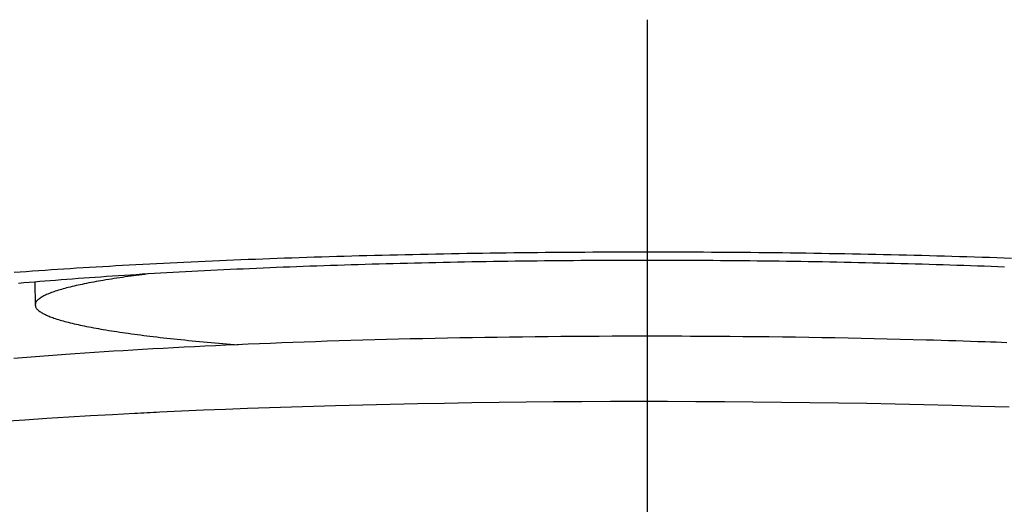
# Model space of a CAD drawing. Units: millimetres. Extents: x -4339 to 1936, y -520 to 11607.
# Drawn here: x 30 to 45, y 137 to 145 of the extents above; entities that cross this region are included whole.
import ezdxf

# ---------------------------------------------------------------- set-up
doc = ezdxf.new("R2010")
doc.units = ezdxf.units.MM
doc.header["$LTSCALE"] = 50
doc.linetypes.add('DASHDOT', pattern=[1, 0.5, -0.25, 0, -0.25])
doc.layers.get('0').update_dxf_attribs({"linetype": 'CONTINUOUS'})
doc.layers.add('L', color=7, linetype='CONTINUOUS')

# ---------------------------------------------------------------- blocks, each defined once
blk = doc.blocks.new('B-6')
at = {"color": 2, "linetype": 'CONTINUOUS'}
for p, q in [((33.354187, 139.575245), (33.193634, 139.567623)), ((33.514751, 139.582635), (33.354187, 139.575245)), ((33.687091, 139.590314), (33.514751, 139.582635)), ((33.859442, 139.597738), (33.687091, 139.590314)), ((34.031803, 139.604909), (33.859442, 139.597738)), ((34.204175, 139.611834), (34.031803, 139.604909)), ((34.376556, 139.618515), (34.204175, 139.611834)), ((34.548946, 139.624958), (34.376556, 139.618515)), ((34.721345, 139.631166), (34.548946, 139.624958)), ((34.893752, 139.637144), (34.721345, 139.631166)), ((35.076341, 139.643228), (34.893752, 139.637144)), ((35.258938, 139.649062), (35.076341, 139.643228)), ((35.441542, 139.654648), (35.258938, 139.649062)), ((35.624154, 139.659991), (35.441542, 139.654648)), ((35.806773, 139.665092), (35.624154, 139.659991)), ((35.989398, 139.669954), (35.806773, 139.665092)), ((36.17203, 139.674581), (35.989398, 139.669954)), ((36.354667, 139.678975), (36.17203, 139.674581)), ((36.54564, 139.683324), (36.354667, 139.678975)), ((36.736618, 139.687425), (36.54564, 139.683324)), ((36.927602, 139.691279), (36.736618, 139.687425)), ((37.11859, 139.694889), (36.927602, 139.691279)), ((37.309583, 139.698257), (37.11859, 139.694889)), ((37.50058, 139.701387), (37.309583, 139.698257)), ((37.69158, 139.704279), (37.50058, 139.701387)), ((37.882584, 139.706936), (37.69158, 139.704279)), ((38.079853, 139.709436), (37.882584, 139.706936)), ((38.277124, 139.711689), (38.079853, 139.709436)), ((38.474398, 139.713696), (38.277124, 139.711689)), ((38.671674, 139.715456), (38.474398, 139.713696)), ((38.868952, 139.71697), (38.671674, 139.715456)), ((39.066232, 139.71824), (38.868952, 139.71697)), ((39.263514, 139.719264), (39.066232, 139.71824)), ((39.460796, 139.720045), (39.263514, 139.719264)), ((39.528268, 139.720257), (39.460796, 139.720045)), ((39.595739, 139.720439), (39.528268, 139.720257)), ((39.66321, 139.720594), (39.595739, 139.720439)), ((39.730682, 139.72072), (39.66321, 139.720594)), ((39.798153, 139.720817), (39.730682, 139.72072)), ((39.865625, 139.720886), (39.798153, 139.720817)), ((39.933096, 139.720927), (39.865625, 139.720886)), ((40.000568, 139.720939), (39.933096, 139.720927)), ((40.134278, 139.72088), (40.000568, 139.720939)), ((40.267988, 139.720709), (40.134278, 139.72088)), ((40.401698, 139.720428), (40.267988, 139.720709)), ((40.535408, 139.720035), (40.401698, 139.720428)), ((40.669117, 139.719532), (40.535408, 139.720035)), ((40.802826, 139.718917), (40.669117, 139.719532)), ((40.936534, 139.718192), (40.802826, 139.718917)), ((41.070242, 139.717357), (40.936534, 139.718192)), ((41.272678, 139.715882), (41.070242, 139.717357)), ((41.475112, 139.714151), (41.272678, 139.715882)), ((41.677544, 139.712163), (41.475112, 139.714151)), ((41.879974, 139.709915), (41.677544, 139.712163)), ((42.0824, 139.707406), (41.879974, 139.709915)), ((42.284823, 139.704633), (42.0824, 139.707406)), ((42.487242, 139.701594), (42.284823, 139.704633)), ((42.689656, 139.698287), (42.487242, 139.701594)), ((42.890503, 139.694738), (42.689656, 139.698287)), ((43.091344, 139.69092), (42.890503, 139.694738)), ((43.29218, 139.686832), (43.091344, 139.69092)), ((43.49301, 139.68247), (43.29218, 139.686832)), ((43.693835, 139.677833), (43.49301, 139.68247)), ((43.894652, 139.672917), (43.693835, 139.677833)), ((44.095463, 139.66772), (43.894652, 139.672917)), ((44.296266, 139.66224), (44.095463, 139.66772)), ((44.409742, 139.659017), (44.296266, 139.66224)), ((44.523215, 139.655702), (44.409742, 139.659017)), ((44.636686, 139.652293), (44.523215, 139.655702)), ((44.750153, 139.64879), (44.636686, 139.652293)), ((44.863618, 139.64519), (44.750153, 139.64879)), ((44.97708, 139.641495), (44.863618, 139.64519)), ((45.090538, 139.637701), (44.97708, 139.641495)), ((45.203993, 139.633808), (45.090538, 139.637701)), ((45.286822, 139.630903), (45.203993, 139.633808)), ((45.36965, 139.627944), (45.286822, 139.630903)), ((45.452476, 139.624931), (45.36965, 139.627944)), ((45.5353, 139.621863), (45.452476, 139.624931)), ((30.784609, 139.421049), (30.651218, 139.410869)), ((30.918019, 139.430977), (30.784609, 139.421049)), ((31.051447, 139.440665), (30.918019, 139.430977)), ((31.198777, 139.45109), (31.051447, 139.440665)), ((31.346127, 139.461239), (31.198777, 139.45109)), ((31.493495, 139.471118), (31.346127, 139.461239)), ((31.64088, 139.480735), (31.493495, 139.471118)), ((31.788282, 139.490095), (31.64088, 139.480735)), ((31.9357, 139.499206), (31.788282, 139.490095)), ((32.083132, 139.508074), (31.9357, 139.499206)), ((32.230578, 139.516706), (32.083132, 139.508074)), ((32.391053, 139.525838), (32.230578, 139.516706)), ((32.551542, 139.534705), (32.391053, 139.525838)), ((32.712045, 139.54331), (32.551542, 139.534705)), ((32.872562, 139.551662), (32.712045, 139.54331)), ((33.033092, 139.559764), (32.872562, 139.551662)), ((33.193634, 139.567623), (33.033092, 139.559764)), ((30.384498, 139.389719), (30.251171, 139.378731)), ((30.517847, 139.400429), (30.384498, 139.389719)), ((30.651218, 139.410869), (30.517847, 139.400429))]:
    blk.add_line(p, q, dxfattribs=at)
blk = doc.blocks.new('B-8')
at = {"layer": 'L', "color": 2, "linetype": 'CONTINUOUS'}
for p, q in [((30.575797, 140.553927), (30.581942, 140.201846)), ((30.583162, 140.201861), (30.583284, 140.198144)), ((30.583284, 140.198144), (30.583553, 140.194439)), ((30.583553, 140.194439), (30.583969, 140.190754)), ((30.583969, 140.190754), (30.584531, 140.187098)), ((30.584531, 140.187098), (30.585239, 140.18348)), ((30.585239, 140.18348), (30.586094, 140.179908)), ((30.586094, 140.179908), (30.587096, 140.176392)), ((30.587096, 140.176392), (30.588244, 140.172939)), ((30.588244, 140.172939), (30.592075, 140.16393)), ((30.592075, 140.16393), (30.596861, 140.155418)), ((30.596861, 140.155418), (30.602477, 140.147367)), ((30.602477, 140.147367), (30.608801, 140.139742)), ((30.608801, 140.139742), (30.615708, 140.132505)), ((30.615708, 140.132505), (30.623075, 140.125622)), ((30.623075, 140.125622), (30.630779, 140.119057)), ((30.630779, 140.119057), (30.638697, 140.112773)), ((30.638697, 140.112773), (30.650688, 140.103867)), ((30.650688, 140.103867), (30.662868, 140.095462)), ((30.662868, 140.095462), (30.675226, 140.087515)), ((30.675226, 140.087515), (30.687752, 140.079981)), ((30.687752, 140.079981), (30.700434, 140.072816)), ((30.700434, 140.072816), (30.713264, 140.065976)), ((30.713264, 140.065976), (30.72623, 140.059417)), ((30.72623, 140.059417), (30.739321, 140.053095)), ((30.739321, 140.053095), (30.757566, 140.044699)), ((30.757566, 140.044699), (30.776008, 140.036646)), ((30.776008, 140.036646), (30.794625, 140.028914)), ((30.794625, 140.028914), (30.813395, 140.021478)), ((30.813395, 140.021478), (30.832296, 140.014315)), ((30.832296, 140.014315), (30.851305, 140.007401)), ((30.851305, 140.007401), (30.8704, 140.000714)), ((30.8704, 140.000714), (30.889559, 139.994229)), ((30.889559, 139.994229), (30.914229, 139.986165)), ((30.914229, 139.986165), (30.938964, 139.978378)), ((30.938964, 139.978378), (30.963762, 139.970851)), ((30.963762, 139.970851), (30.988619, 139.963566)), ((30.988619, 139.963566), (31.013532, 139.956505)), ((31.013532, 139.956505), (31.038498, 139.949651)), ((31.038498, 139.949651), (31.063513, 139.942986)), ((31.063513, 139.942986), (31.088576, 139.936492)), ((31.088576, 139.936492), (31.119237, 139.928772)), ((31.119237, 139.928772), (31.149959, 139.92127)), ((31.149959, 139.92127), (31.180735, 139.913975)), ((31.180735, 139.913975), (31.211562, 139.906874)), ((31.211562, 139.906874), (31.242434, 139.899957)), ((31.242434, 139.899957), (31.273345, 139.893212)), ((31.273345, 139.893212), (31.304292, 139.886628)), ((31.304292, 139.886628), (31.33527, 139.880194)), ((31.33527, 139.880194), (31.371791, 139.872793)), ((31.371791, 139.872793), (31.408345, 139.865576)), ((31.408345, 139.865576), (31.444932, 139.858532)), ((31.444932, 139.858532), (31.481548, 139.851656)), ((31.481548, 139.851656), (31.518193, 139.844936)), ((31.518193, 139.844936), (31.554864, 139.838366)), ((31.554864, 139.838366), (31.59156, 139.831936)), ((31.59156, 139.831936), (31.628279, 139.825639)), ((31.628279, 139.825639), (31.670411, 139.81857)), ((31.670411, 139.81857), (31.71257, 139.811658)), ((31.71257, 139.811658), (31.754753, 139.804896)), ((31.754753, 139.804896), (31.79696, 139.798278)), ((31.79696, 139.798278), (31.839189, 139.791797)), ((31.839189, 139.791797), (31.881437, 139.785448)), ((31.881437, 139.785448), (31.923705, 139.779224)), ((31.923705, 139.779224), (31.965989, 139.773118)), ((31.965989, 139.773118), (32.0135, 139.766396)), ((32.0135, 139.766396), (32.061029, 139.759811)), ((32.061029, 139.759811), (32.108575, 139.753358)), ((32.108575, 139.753358), (32.156139, 139.747033)), ((32.156139, 139.747033), (32.203719, 139.740831)), ((32.203719, 139.740831), (32.251314, 139.734747)), ((32.251314, 139.734747), (32.298924, 139.728776)), ((32.298924, 139.728776), (32.346547, 139.722913)), ((32.346547, 139.722913), (32.399166, 139.716557)), ((32.399166, 139.716557), (32.451799, 139.710325)), ((32.451799, 139.710325), (32.504446, 139.70421)), ((32.504446, 139.70421), (32.557107, 139.698211)), ((32.557107, 139.698211), (32.609781, 139.692323)), ((32.609781, 139.692323), (32.662466, 139.686543)), ((32.662466, 139.686543), (32.715162, 139.680866)), ((32.715162, 139.680866), (32.76787, 139.675289)), ((32.76787, 139.675289), (32.825307, 139.669323)), ((32.825307, 139.669323), (32.882756, 139.663467)), ((32.882756, 139.663467), (32.940216, 139.65772)), ((32.940216, 139.65772), (32.997686, 139.652078)), ((32.997686, 139.652078), (33.055166, 139.646537)), ((33.055166, 139.646537), (33.112656, 139.641096)), ((33.112656, 139.641096), (33.170155, 139.635752)), ((33.170155, 139.635752), (33.227662, 139.6305)), ((33.227662, 139.6305), (33.28748, 139.625133)), ((33.28748, 139.625133), (33.347306, 139.619862)), ((33.347306, 139.619862), (33.40714, 139.614684)), ((33.40714, 139.614684), (33.466983, 139.609597)), ((33.466983, 139.609597), (33.526832, 139.604599)), ((33.526832, 139.604599), (33.586689, 139.599687)), ((33.586689, 139.599687), (33.646553, 139.594859)), ((33.646553, 139.594859), (33.706423, 139.590114))]:
    blk.add_line(p, q, dxfattribs=at)
blk = doc.blocks.new('B-9')
at = {"color": 9, "linetype": 'CONTINUOUS'}
for p, q in [((35.20386, 138.656657), (35.623826, 138.667649)), ((35.623826, 138.667649), (36.043474, 138.677559)), ((36.043474, 138.677559), (36.462865, 138.686405)), ((36.462865, 138.686405), (36.882062, 138.694203)), ((36.882062, 138.694203), (37.301127, 138.700973)), ((37.301127, 138.700973), (37.720121, 138.706731)), ((37.720121, 138.706731), (38.139106, 138.711495)), ((38.139106, 138.711495), (38.558143, 138.715284)), ((38.558143, 138.715284), (38.996576, 138.718218)), ((38.996576, 138.718218), (39.435113, 138.720102)), ((39.435113, 138.720102), (39.873733, 138.720935)), ((39.873733, 138.720935), (40.312416, 138.720714)), ((40.312416, 138.720714), (40.751139, 138.719438)), ((40.751139, 138.719438), (41.189881, 138.717105)), ((41.189881, 138.717105), (41.628622, 138.713714)), ((41.628622, 138.713714), (42.067341, 138.709263)), ((42.067341, 138.709263), (42.505402, 138.703754)), ((42.505402, 138.703754), (42.94342, 138.69716)), ((42.94342, 138.69716), (43.3814, 138.689455)), ((43.3814, 138.689455), (43.819342, 138.680613)), ((43.819342, 138.680613), (44.257248, 138.670608)), ((44.257248, 138.670608), (44.695122, 138.659414)), ((31.434868, 138.501296), (31.77196, 138.520084)), ((31.77196, 138.520084), (32.109505, 138.537798)), ((32.109505, 138.537798), (32.157964, 138.540254)), ((32.157964, 138.540254), (32.206446, 138.54269)), ((32.206446, 138.54269), (32.254949, 138.545105)), ((32.254949, 138.545105), (32.303474, 138.5475)), ((32.303474, 138.5475), (32.352019, 138.549875)), ((32.352019, 138.549875), (32.400585, 138.552231)), ((32.400585, 138.552231), (32.44917, 138.554566)), ((32.44917, 138.554566), (32.497775, 138.556881)), ((32.497775, 138.556881), (32.834369, 138.572356)), ((32.834369, 138.572356), (33.171728, 138.586916)), ((33.171728, 138.586916), (33.509708, 138.60059)), ((33.509708, 138.60059), (33.848164, 138.613405)), ((33.848164, 138.613405), (34.186953, 138.625391)), ((34.186953, 138.625391), (34.525928, 138.636576)), ((34.525928, 138.636576), (34.864945, 138.646988)), ((34.864945, 138.646988), (35.20386, 138.656657)), ((44.695122, 138.659414), (45.132964, 138.647006)), ((45.132964, 138.647006), (45.570777, 138.633356)), ((30.078161, 138.413825), (30.419876, 138.4377)), ((30.419876, 138.4377), (30.75947, 138.460184)), ((30.75947, 138.460184), (31.097586, 138.481356)), ((31.097586, 138.481356), (31.434868, 138.501296))]:
    blk.add_line(p, q, dxfattribs=at)
blk = doc.blocks.new('B-15')
at = {"layer": 'L', "color": 4, "linetype": 'DASHDOT'}
blk.add_line((40, 144.589721), (40, 74.503278), dxfattribs=at)
blk = doc.blocks.new('B-20')
at = {"color": 2, "linetype": 'CONTINUOUS'}
for p, q in [((34.499134, 140.785405), (34.39627, 140.781377)), ((34.602001, 140.789344), (34.499134, 140.785405)), ((34.704872, 140.793195), (34.602001, 140.789344)), ((34.810667, 140.797065), (34.704872, 140.793195)), ((34.916465, 140.800843), (34.810667, 140.797065)), ((35.022267, 140.804532), (34.916465, 140.800843)), ((35.128071, 140.808131), (35.022267, 140.804532)), ((35.233879, 140.811641), (35.128071, 140.808131)), ((35.339689, 140.815064), (35.233879, 140.811641)), ((35.445502, 140.8184), (35.339689, 140.815064)), ((35.551318, 140.82165), (35.445502, 140.8184)), ((35.659548, 140.824885), (35.551318, 140.82165)), ((35.76778, 140.828032), (35.659548, 140.824885)), ((35.876015, 140.831092), (35.76778, 140.828032)), ((35.984252, 140.834064), (35.876015, 140.831092)), ((36.092491, 140.83695), (35.984252, 140.834064)), ((36.200733, 140.83975), (36.092491, 140.83695)), ((36.308977, 140.842464), (36.200733, 140.83975)), ((36.417223, 140.845094), (36.308977, 140.842464)), ((36.527447, 140.847686), (36.417223, 140.845094)), ((36.637673, 140.850192), (36.527447, 140.847686)), ((36.747901, 140.852611), (36.637673, 140.850192)), ((36.85813, 140.854946), (36.747901, 140.852611)), ((36.968362, 140.857195), (36.85813, 140.854946)), ((37.078595, 140.859359), (36.968362, 140.857195)), ((37.18883, 140.86144), (37.078595, 140.859359)), ((37.299067, 140.863437), (37.18883, 140.86144)), ((37.410767, 140.865376), (37.299067, 140.863437)), ((37.522468, 140.867231), (37.410767, 140.865376)), ((37.634171, 140.869001), (37.522468, 140.867231)), ((37.745875, 140.870686), (37.634171, 140.869001)), ((37.857581, 140.872288), (37.745875, 140.870686)), ((37.969287, 140.873806), (37.857581, 140.872288)), ((38.080995, 140.875242), (37.969287, 140.873806)), ((38.192703, 140.876594), (38.080995, 140.875242)), ((38.30541, 140.877875), (38.192703, 140.876594)), ((38.418117, 140.879073), (38.30541, 140.877875)), ((38.530826, 140.880187), (38.418117, 140.879073)), ((38.643535, 140.881217), (38.530826, 140.880187)), ((38.756245, 140.882165), (38.643535, 140.881217)), ((38.868955, 140.88303), (38.756245, 140.882165)), ((38.981666, 140.883812), (38.868955, 140.88303)), ((39.094378, 140.884512), (38.981666, 140.883812)), ((39.20758, 140.885132), (39.094378, 140.884512)), ((39.320782, 140.885669), (39.20758, 140.885132)), ((39.433984, 140.886123), (39.320782, 140.885669)), ((39.547187, 140.886494), (39.433984, 140.886123)), ((39.66039, 140.886783), (39.547187, 140.886494)), ((39.773593, 140.88699), (39.66039, 140.886783)), ((39.886797, 140.887113), (39.773593, 140.88699)), ((40, 140.887154), (39.886797, 140.887113)), ((40.113203, 140.887113), (40, 140.887154)), ((40.226407, 140.88699), (40.113203, 140.887113)), ((40.33961, 140.886783), (40.226407, 140.88699)), ((40.452813, 140.886494), (40.33961, 140.886783)), ((40.566016, 140.886123), (40.452813, 140.886494)), ((40.679218, 140.885669), (40.566016, 140.886123)), ((40.79242, 140.885132), (40.679218, 140.885669)), ((40.905622, 140.884512), (40.79242, 140.885132)), ((41.018334, 140.883812), (40.905622, 140.884512)), ((41.131045, 140.88303), (41.018334, 140.883812)), ((41.243755, 140.882165), (41.131045, 140.88303)), ((41.356465, 140.881217), (41.243755, 140.882165)), ((41.469174, 140.880187), (41.356465, 140.881217)), ((41.581883, 140.879073), (41.469174, 140.880187)), ((41.69459, 140.877875), (41.581883, 140.879073)), ((41.807297, 140.876594), (41.69459, 140.877875)), ((41.919005, 140.875242), (41.807297, 140.876594)), ((42.030713, 140.873806), (41.919005, 140.875242)), ((42.142419, 140.872288), (42.030713, 140.873806)), ((42.254125, 140.870686), (42.142419, 140.872288)), ((42.365829, 140.869001), (42.254125, 140.870686)), ((42.477532, 140.867231), (42.365829, 140.869001)), ((42.589233, 140.865376), (42.477532, 140.867231)), ((42.700933, 140.863437), (42.589233, 140.865376)), ((42.81117, 140.86144), (42.700933, 140.863437)), ((42.921405, 140.859359), (42.81117, 140.86144)), ((43.031638, 140.857195), (42.921405, 140.859359)), ((43.14187, 140.854946), (43.031638, 140.857195)), ((43.252099, 140.852611), (43.14187, 140.854946)), ((43.362327, 140.850192), (43.252099, 140.852611)), ((43.472553, 140.847686), (43.362327, 140.850192)), ((43.582777, 140.845094), (43.472553, 140.847686)), ((43.691023, 140.842464), (43.582777, 140.845094)), ((43.799267, 140.83975), (43.691023, 140.842464)), ((43.907509, 140.83695), (43.799267, 140.83975)), ((44.015748, 140.834064), (43.907509, 140.83695)), ((44.123985, 140.831092), (44.015748, 140.834064)), ((44.23222, 140.828032), (44.123985, 140.831092)), ((44.340452, 140.824885), (44.23222, 140.828032)), ((44.448682, 140.82165), (44.340452, 140.824885)), ((44.554498, 140.8184), (44.448682, 140.82165)), ((44.660311, 140.815064), (44.554498, 140.8184)), ((44.766121, 140.811641), (44.660311, 140.815064)), ((44.871929, 140.808131), (44.766121, 140.811641)), ((44.977733, 140.804532), (44.871929, 140.808131)), ((45.083535, 140.800843), (44.977733, 140.804532)), ((45.189333, 140.797065), (45.083535, 140.800843)), ((45.295128, 140.793195), (45.189333, 140.797065)), ((45.397999, 140.789344), (45.295128, 140.793195)), ((45.500866, 140.785405), (45.397999, 140.789344)), ((31.680724, 140.638358), (31.589318, 140.632113)), ((31.772137, 140.644495), (31.680724, 140.638358)), ((31.863558, 140.650526), (31.772137, 140.644495)), ((31.954985, 140.656453), (31.863558, 140.650526)), ((31.965991, 140.633088), (31.923706, 140.626983)), ((32.046418, 140.662277), (31.954985, 140.656453)), ((32.008916, 140.639168), (31.965991, 140.633088)), ((32.051857, 140.645135), (32.008916, 140.639168)), ((32.137859, 140.668), (32.046418, 140.662277)), ((32.094812, 140.650994), (32.051857, 140.645135)), ((32.137781, 140.656747), (32.094812, 140.650994)), ((32.180764, 140.662398), (32.137781, 140.656747)), ((32.229305, 140.673625), (32.137859, 140.668)), ((32.223759, 140.667952), (32.180764, 140.662398)), ((32.266767, 140.67341), (32.223759, 140.667952)), ((32.320757, 140.679152), (32.229305, 140.673625)), ((32.309786, 140.678778), (32.266767, 140.67341)), ((32.416388, 140.68483), (32.320757, 140.679152)), ((32.512026, 140.690405), (32.416388, 140.68483)), ((32.607669, 140.695879), (32.512026, 140.690405)), ((32.703318, 140.701254), (32.607669, 140.695879)), ((32.798972, 140.706531), (32.703318, 140.701254)), ((32.894631, 140.711711), (32.798972, 140.706531)), ((32.990296, 140.716797), (32.894631, 140.711711)), ((33.085966, 140.721789), (32.990296, 140.716797)), ((33.185454, 140.726883), (33.085966, 140.721789)), ((33.284948, 140.731879), (33.185454, 140.726883)), ((33.384447, 140.736778), (33.284948, 140.731879)), ((33.48395, 140.741581), (33.384447, 140.736778)), ((33.583457, 140.746291), (33.48395, 140.741581)), ((33.68297, 140.750907), (33.583457, 140.746291)), ((33.782486, 140.755432), (33.68297, 140.750907)), ((33.882006, 140.759866), (33.782486, 140.755432)), ((33.984851, 140.764354), (33.882006, 140.759866)), ((34.0877, 140.768749), (33.984851, 140.764354)), ((34.190553, 140.77305), (34.0877, 140.768749)), ((34.293409, 140.777259), (34.190553, 140.77305)), ((34.39627, 140.781377), (34.293409, 140.777259)), ((30.405106, 140.540222), (30.323417, 140.533036)), ((30.486805, 140.547288), (30.405106, 140.540222)), ((30.568514, 140.554236), (30.486805, 140.547288)), ((30.650233, 140.56107), (30.568514, 140.554236)), ((30.731961, 140.567791), (30.650233, 140.56107)), ((30.813699, 140.574404), (30.731961, 140.567791)), ((30.895444, 140.580909), (30.813699, 140.574404)), ((30.98215, 140.587696), (30.895444, 140.580909)), ((31.068864, 140.594367), (30.98215, 140.587696)), ((31.155586, 140.600926), (31.068864, 140.594367)), ((31.14996, 140.484937), (31.119239, 140.477435)), ((31.180737, 140.492232), (31.14996, 140.484937)), ((31.242317, 140.607375), (31.155586, 140.600926)), ((31.211563, 140.499333), (31.180737, 140.492232)), ((31.242435, 140.50625), (31.211563, 140.499333)), ((31.329056, 140.613716), (31.242317, 140.607375)), ((31.273347, 140.512994), (31.242435, 140.50625)), ((31.304294, 140.519578), (31.273347, 140.512994)), ((31.335271, 140.526013), (31.304294, 140.519578)), ((31.415803, 140.619951), (31.329056, 140.613716)), ((31.371792, 140.533413), (31.335271, 140.526013)), ((31.408347, 140.540631), (31.371792, 140.533413)), ((31.444933, 140.547674), (31.408347, 140.540631)), ((31.502557, 140.626082), (31.415803, 140.619951)), ((31.48155, 140.554551), (31.444933, 140.547674)), ((31.518194, 140.561271), (31.48155, 140.554551)), ((31.589318, 140.632113), (31.502557, 140.626082)), ((31.554866, 140.567841), (31.518194, 140.561271)), ((31.591562, 140.57427), (31.554866, 140.567841)), ((31.628281, 140.580568), (31.591562, 140.57427)), ((31.670413, 140.587636), (31.628281, 140.580568)), ((31.712571, 140.594548), (31.670413, 140.587636)), ((31.754755, 140.601311), (31.712571, 140.594548)), ((31.796962, 140.607929), (31.754755, 140.601311)), ((31.83919, 140.614409), (31.796962, 140.607929)), ((31.881439, 140.620759), (31.83919, 140.614409)), ((31.923706, 140.626983), (31.881439, 140.620759)), ((30.700435, 140.333391), (30.687752, 140.326226)), ((30.713265, 140.340231), (30.700435, 140.333391)), ((30.72623, 140.34679), (30.713265, 140.340231)), ((30.739322, 140.353112), (30.72623, 140.34679)), ((30.757567, 140.361508), (30.739322, 140.353112)), ((30.776009, 140.369561), (30.757567, 140.361508)), ((30.794626, 140.377293), (30.776009, 140.369561)), ((30.813396, 140.384729), (30.794626, 140.377293)), ((30.832297, 140.391892), (30.813396, 140.384729)), ((30.851306, 140.398805), (30.832297, 140.391892)), ((30.870401, 140.405493), (30.851306, 140.398805)), ((30.88956, 140.411978), (30.870401, 140.405493)), ((30.91423, 140.420042), (30.88956, 140.411978)), ((30.938965, 140.427829), (30.91423, 140.420042)), ((30.963763, 140.435356), (30.938965, 140.427829)), ((30.98862, 140.442641), (30.963763, 140.435356)), ((31.013533, 140.449702), (30.98862, 140.442641)), ((31.038499, 140.456556), (31.013533, 140.449702)), ((31.063515, 140.463221), (31.038499, 140.456556)), ((31.088577, 140.469715), (31.063515, 140.463221)), ((31.119239, 140.477435), (31.088577, 140.469715)), ((30.583195, 140.205891), (30.583162, 140.201861)), ((30.5834, 140.209914), (30.583195, 140.205891)), ((30.583777, 140.213917), (30.5834, 140.209914)), ((30.584327, 140.217891), (30.583777, 140.213917)), ((30.585048, 140.221824), (30.584327, 140.217891)), ((30.585941, 140.225706), (30.585048, 140.221824)), ((30.587007, 140.229524), (30.585941, 140.225706)), ((30.588244, 140.233268), (30.587007, 140.229524)), ((30.592076, 140.242277), (30.588244, 140.233268)), ((30.596861, 140.250789), (30.592076, 140.242277)), ((30.602477, 140.258839), (30.596861, 140.250789)), ((30.608801, 140.266465), (30.602477, 140.258839)), ((30.615708, 140.273701), (30.608801, 140.266465)), ((30.623076, 140.280584), (30.615708, 140.273701)), ((30.63078, 140.28715), (30.623076, 140.280584)), ((30.638697, 140.293434), (30.63078, 140.28715)), ((30.650689, 140.30234), (30.638697, 140.293434)), ((30.662869, 140.310745), (30.650689, 140.30234)), ((30.675227, 140.318692), (30.662869, 140.310745)), ((30.687752, 140.326226), (30.675227, 140.318692))]:
    blk.add_line(p, q, dxfattribs=at)
blk = doc.blocks.new('B-21')
at = {"color": 2, "linetype": 'CONTINUOUS'}
for p, q in [((34.875931, 140.935327), (34.760591, 140.931613)), ((34.991274, 140.938949), (34.875931, 140.935327)), ((35.106619, 140.942477), (34.991274, 140.938949)), ((35.221968, 140.945914), (35.106619, 140.942477)), ((35.337319, 140.94926), (35.221968, 140.945914)), ((35.452673, 140.952516), (35.337319, 140.94926)), ((35.568029, 140.955681), (35.452673, 140.952516)), ((35.685694, 140.958819), (35.568029, 140.955681)), ((35.803361, 140.961865), (35.685694, 140.958819)), ((35.92103, 140.964819), (35.803361, 140.961865)), ((36.038702, 140.967683), (35.92103, 140.964819)), ((36.156376, 140.970457), (36.038702, 140.967683)), ((36.274052, 140.973142), (36.156376, 140.970457)), ((36.39173, 140.975737), (36.274052, 140.973142)), ((36.50941, 140.978245), (36.39173, 140.975737)), ((36.628907, 140.980701), (36.50941, 140.978245)), ((36.748406, 140.983068), (36.628907, 140.980701)), ((36.867907, 140.985345), (36.748406, 140.983068)), ((36.98741, 140.987533), (36.867907, 140.985345)), ((37.106914, 140.989632), (36.98741, 140.987533)), ((37.22642, 140.991643), (37.106914, 140.989632)), ((37.345927, 140.993566), (37.22642, 140.991643)), ((37.465435, 140.995402), (37.345927, 140.993566)), ((37.586263, 140.99717), (37.465435, 140.995402)), ((37.707092, 140.998849), (37.586263, 140.99717)), ((37.827923, 141.000441), (37.707092, 140.998849)), ((37.948754, 141.001944), (37.827923, 141.000441)), ((38.069587, 141.003359), (37.948754, 141.001944)), ((38.19042, 141.004688), (38.069587, 141.003359)), ((38.311255, 141.005929), (38.19042, 141.004688)), ((38.43209, 141.007083), (38.311255, 141.005929)), ((38.553741, 141.008158), (38.43209, 141.007083)), ((38.675393, 141.009145), (38.553741, 141.008158)), ((38.797046, 141.010045), (38.675393, 141.009145)), ((38.918699, 141.010858), (38.797046, 141.010045)), ((39.040353, 141.011584), (38.918699, 141.010858)), ((39.162007, 141.012223), (39.040353, 141.011584)), ((39.283662, 141.012775), (39.162007, 141.012223)), ((39.405317, 141.01324), (39.283662, 141.012775)), ((39.527281, 141.01362), (39.405317, 141.01324)), ((39.649246, 141.013913), (39.527281, 141.01362)), ((39.771211, 141.01412), (39.649246, 141.013913)), ((39.893176, 141.014239), (39.771211, 141.01412)), ((40.015141, 141.014272), (39.893176, 141.014239)), ((40.137107, 141.014217), (40.015141, 141.014272)), ((40.259072, 141.014076), (40.137107, 141.014217)), ((40.381037, 141.013849), (40.259072, 141.014076)), ((40.502803, 141.013535), (40.381037, 141.013849)), ((40.62457, 141.013134), (40.502803, 141.013535)), ((40.746336, 141.012647), (40.62457, 141.013134)), ((40.868101, 141.012073), (40.746336, 141.012647)), ((40.989866, 141.011412), (40.868101, 141.012073)), ((41.111631, 141.010664), (40.989866, 141.011412)), ((41.233395, 141.009828), (41.111631, 141.010664)), ((41.355159, 141.008905), (41.233395, 141.009828)), ((41.476217, 141.007901), (41.355159, 141.008905)), ((41.597275, 141.006811), (41.476217, 141.007901)), ((41.718331, 141.005633), (41.597275, 141.006811)), ((41.839387, 141.004368), (41.718331, 141.005633)), ((41.960442, 141.003016), (41.839387, 141.004368)), ((42.081496, 141.001576), (41.960442, 141.003016)), ((42.202549, 141.000047), (42.081496, 141.001576)), ((42.323601, 140.998431), (42.202549, 141.000047)), ((42.443443, 140.996744), (42.323601, 140.998431)), ((42.563284, 140.994969), (42.443443, 140.996744)), ((42.683123, 140.993107), (42.563284, 140.994969)), ((42.802961, 140.991157), (42.683123, 140.993107)), ((42.922798, 140.989118), (42.802961, 140.991157)), ((43.042633, 140.986991), (42.922798, 140.989118)), ((43.162467, 140.984774), (43.042633, 140.986991)), ((43.282299, 140.982468), (43.162467, 140.984774)), ((43.400422, 140.980107), (43.282299, 140.982468)), ((43.518543, 140.977657), (43.400422, 140.980107)), ((43.636662, 140.975119), (43.518543, 140.977657)), ((43.754779, 140.972492), (43.636662, 140.975119)), ((43.872895, 140.969776), (43.754779, 140.972492)), ((43.991008, 140.966969), (43.872895, 140.969776)), ((44.109119, 140.964071), (43.991008, 140.966969)), ((44.227228, 140.961082), (44.109119, 140.964071)), ((44.343134, 140.958059), (44.227228, 140.961082)), ((44.459039, 140.954947), (44.343134, 140.958059)), ((44.574941, 140.951745), (44.459039, 140.954947)), ((44.690841, 140.948452), (44.574941, 140.951745)), ((44.806738, 140.945068), (44.690841, 140.948452)), ((44.922632, 140.941591), (44.806738, 140.945068)), ((45.038523, 140.938022), (44.922632, 140.941591)), ((45.154412, 140.934359), (45.038523, 140.938022)), ((31.520515, 140.784466), (31.419228, 140.778339)), ((31.621808, 140.790486), (31.520515, 140.784466)), ((31.723108, 140.796401), (31.621808, 140.790486)), ((31.824413, 140.802214), (31.723108, 140.796401)), ((31.925724, 140.807925), (31.824413, 140.802214)), ((32.027041, 140.813537), (31.925724, 140.807925)), ((32.132518, 140.819275), (32.027041, 140.813537)), ((32.238001, 140.824908), (32.132518, 140.819275)), ((32.343489, 140.830437), (32.238001, 140.824908)), ((32.448982, 140.835865), (32.343489, 140.830437)), ((32.55448, 140.841192), (32.448982, 140.835865)), ((32.659984, 140.846421), (32.55448, 140.841192)), ((32.765492, 140.851551), (32.659984, 140.846421)), ((32.871005, 140.856585), (32.765492, 140.851551)), ((32.980236, 140.861697), (32.871005, 140.856585)), ((33.089472, 140.866707), (32.980236, 140.861697)), ((33.198713, 140.871619), (33.089472, 140.866707)), ((33.307958, 140.876432), (33.198713, 140.871619)), ((33.417207, 140.881148), (33.307958, 140.876432)), ((33.52646, 140.885769), (33.417207, 140.881148)), ((33.635717, 140.890294), (33.52646, 140.885769)), ((33.744978, 140.894726), (33.635717, 140.890294)), ((33.8575, 140.899194), (33.744978, 140.894726)), ((33.970026, 140.903565), (33.8575, 140.899194)), ((34.082555, 140.907839), (33.970026, 140.903565)), ((34.195089, 140.912019), (34.082555, 140.907839)), ((34.307625, 140.916104), (34.195089, 140.912019)), ((34.420165, 140.920096), (34.307625, 140.916104)), ((34.532708, 140.923995), (34.420165, 140.920096)), ((34.645254, 140.927804), (34.532708, 140.923995)), ((34.760591, 140.931613), (34.645254, 140.927804)), ((45.267615, 140.93069), (45.154412, 140.934359)), ((45.380814, 140.92693), (45.267615, 140.93069)), ((45.494011, 140.923078), (45.380814, 140.92693)), ((45.607204, 140.919134), (45.494011, 140.923078)), ((30.351715, 140.70677), (30.260075, 140.699981)), ((30.443363, 140.713452), (30.351715, 140.70677)), ((30.54, 140.720381), (30.443363, 140.713452)), ((30.636646, 140.727195), (30.54, 140.720381)), ((30.733299, 140.733895), (30.636646, 140.727195)), ((30.82996, 140.740483), (30.733299, 140.733895)), ((30.926628, 140.746962), (30.82996, 140.740483)), ((31.023303, 140.753333), (30.926628, 140.746962)), ((31.119986, 140.759598), (31.023303, 140.753333)), ((31.216675, 140.76576), (31.119986, 140.759598)), ((31.317948, 140.772104), (31.216675, 140.76576)), ((31.419228, 140.778339), (31.317948, 140.772104))]:
    blk.add_line(p, q, dxfattribs=at)

msp = doc.modelspace()

# ---------------------------------------------------------------- block references
for name in ['B-21', 'B-6', 'B-20', 'B-9']:
    msp.add_blockref(name, (0, 0))
at = {"layer": 'L'}
for name in ['B-15', 'B-8']:
    msp.add_blockref(name, (0, 0), dxfattribs=at)

doc.saveas('drawing.dxf')
